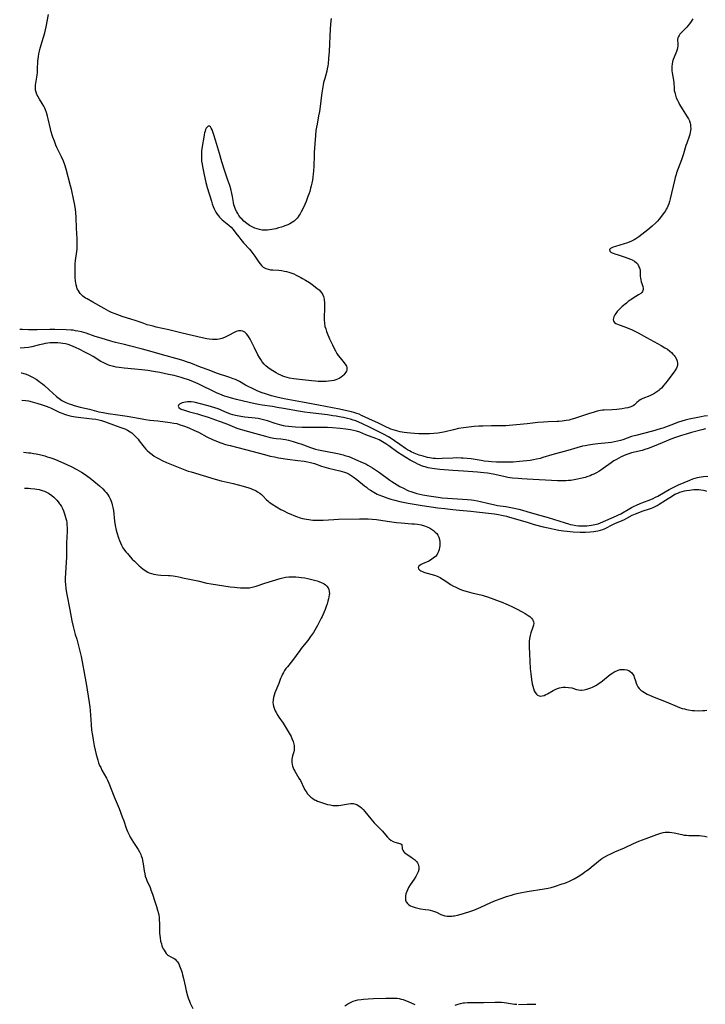
# Model space of a CAD drawing. Units: inches. Extents: x 2082092 to 2087553, y 185644 to 191080.
# Drawn here: x 2082235 to 2082429, y 185830 to 186109 of the extents above; entities that cross this region are included whole.
import ezdxf

# ---------------------------------------------------------------- set-up
doc = ezdxf.new("R2010")
doc.units = ezdxf.units.IN
doc.header["$MEASUREMENT"] = 0
doc.layers.add('c_22_T14S_R19E', color=129, linetype='Continuous')

msp = doc.modelspace()

# ---------------------------------------------------------------- linework, layer by layer
at = {"layer": 'c_22_T14S_R19E'}
for points, elevation in [([(2082323, 186109.47), (2082322.92, 186108.82), (2082322.8, 186107.8), (2082322.7, 186106.56), (2082322.38, 186100.19), (2082322.24, 186098.21), (2082322.1, 186096.72), (2082322.03, 186096.15), (2082321.88, 186095.3), (2082321.72, 186094.59), (2082321.15, 186092.5), (2082320.86, 186091.39), (2082320.72, 186090.77), (2082320.49, 186089.64), (2082320.3, 186088.47), (2082320.21, 186087.83), (2082319.84, 186084.64), (2082319.65, 186083.21), (2082319.44, 186081.97), (2082318.99, 186079.63), (2082318.83, 186078.7), (2082318.69, 186077.76), (2082318.55, 186076.43), (2082318.38, 186074.02), (2082318.19, 186071.59), (2082318.14, 186070.64), (2082318.05, 186067.8), (2082317.96, 186066.27), (2082317.9, 186065.51), (2082317.79, 186064.59), (2082317.66, 186063.76), (2082317.51, 186062.93), (2082317.33, 186062.12), (2082317.16, 186061.43), (2082316.91, 186060.52), (2082316.68, 186059.81), (2082316.43, 186059.1), (2082315.87, 186057.71), (2082315.13, 186056.01), (2082314.54, 186054.79), (2082314.22, 186054.21), (2082313.96, 186053.79), (2082313.68, 186053.39), (2082313.33, 186052.96), (2082312.94, 186052.55), (2082312.52, 186052.17), (2082312.06, 186051.83), (2082311.27, 186051.36), (2082310.74, 186051.11), (2082310.18, 186050.88), (2082309.39, 186050.6), (2082308.91, 186050.45), (2082308.11, 186050.22), (2082307.31, 186050.01), (2082306.21, 186049.79), (2082305.57, 186049.7), (2082304.93, 186049.63), (2082304.3, 186049.59), (2082303.46, 186049.63), (2082302.67, 186049.75), (2082302.02, 186049.92), (2082301.38, 186050.14), (2082300.59, 186050.51), (2082299.84, 186050.95), (2082299.14, 186051.46), (2082298.31, 186052.15), (2082297.68, 186052.77), (2082297.46, 186053.02), (2082297.24, 186053.27), (2082296.88, 186053.75), (2082296.54, 186054.26), (2082296.27, 186054.73), (2082295.9, 186055.47), (2082295.61, 186056.25), (2082295.46, 186056.78), (2082295.33, 186057.45), (2082295.06, 186059.08), (2082294.88, 186059.98), (2082294.55, 186061.26), (2082294.28, 186062.19), (2082293.78, 186063.72), (2082292.81, 186066.6), (2082292.06, 186068.94), (2082291.36, 186071.28), (2082290.27, 186075.06), (2082289.81, 186076.59), (2082289.61, 186077.16), (2082289.29, 186077.96), (2082289.05, 186078.43), (2082288.81, 186078.8), (2082288.58, 186079.02), (2082288.22, 186079.07), (2082287.85, 186078.78), (2082287.65, 186078.45), (2082287.45, 186078.04), (2082287.29, 186077.61), (2082287.15, 186077.15), (2082287.02, 186076.56), (2082286.91, 186075.94), (2082286.49, 186073.26), (2082286.32, 186072.01), (2082286.26, 186071.32), (2082286.25, 186070.94), (2082286.27, 186070.03), (2082286.34, 186069.12), (2082286.44, 186068.3), (2082286.55, 186067.62), (2082286.73, 186066.66), (2082287.03, 186065.21), (2082287.51, 186063.12), (2082287.89, 186061.7), (2082289.1, 186057.75), (2082289.33, 186057.05), (2082289.6, 186056.31), (2082289.9, 186055.62), (2082290.38, 186054.7), (2082290.72, 186054.15), (2082291.1, 186053.63), (2082291.43, 186053.24), (2082291.78, 186052.88), (2082292.17, 186052.52), (2082292.58, 186052.17), (2082294.03, 186050.99), (2082294.66, 186050.41), (2082295.24, 186049.78), (2082296.05, 186048.75), (2082296.84, 186047.68), (2082297.38, 186046.98), (2082298.22, 186046), (2082299.84, 186044.21), (2082300.26, 186043.71), (2082300.83, 186042.98), (2082301.36, 186042.25), (2082302.56, 186040.5), (2082302.91, 186040.03), (2082303.27, 186039.6), (2082303.77, 186039.14), (2082304.13, 186038.89), (2082304.53, 186038.7), (2082305.15, 186038.51), (2082305.83, 186038.4), (2082306.51, 186038.33), (2082308.13, 186038.23), (2082308.89, 186038.15), (2082309.77, 186038.02), (2082310.39, 186037.87), (2082311.01, 186037.7), (2082311.88, 186037.39), (2082312.38, 186037.19), (2082313.11, 186036.86), (2082314.38, 186036.22), (2082314.91, 186035.93), (2082315.74, 186035.45), (2082316.86, 186034.73), (2082317.96, 186033.95), (2082319.07, 186033.1), (2082319.55, 186032.68), (2082319.98, 186032.24), (2082320.35, 186031.78), (2082320.56, 186031.42), (2082320.82, 186030.78), (2082320.98, 186030.09), (2082321.05, 186029.65), (2082321.09, 186029.2), (2082321.14, 186028.16), (2082321.13, 186027.34), (2082321.04, 186025.02), (2082321.03, 186024.16), (2082321.09, 186023.27), (2082321.24, 186022.35), (2082321.43, 186021.63), (2082321.68, 186020.92), (2082321.87, 186020.41), (2082322.54, 186018.82), (2082323.33, 186017.1), (2082323.74, 186016.26), (2082324.17, 186015.45), (2082324.63, 186014.67), (2082325, 186014.11), (2082325.52, 186013.41), (2082326.65, 186012), (2082327.11, 186011.36), (2082327.28, 186011.04), (2082327.4, 186010.71), (2082327.44, 186010.36), (2082327.4, 186010.02), (2082327.28, 186009.68), (2082327.11, 186009.35), (2082326.87, 186009), (2082326.59, 186008.65), (2082326.3, 186008.35), (2082325.8, 186007.95), (2082325.23, 186007.6), (2082324.8, 186007.4), (2082324.34, 186007.23), (2082323.72, 186007.06), (2082323.07, 186006.93), (2082322.26, 186006.82), (2082321.56, 186006.76), (2082320.86, 186006.74), (2082320.17, 186006.74), (2082319.26, 186006.77), (2082318.55, 186006.81), (2082317.41, 186006.9), (2082313.22, 186007.36), (2082312.45, 186007.48), (2082311.19, 186007.72), (2082310.54, 186007.87), (2082309.9, 186008.06), (2082309.31, 186008.26), (2082308.73, 186008.5), (2082308.06, 186008.82), (2082307.42, 186009.17), (2082306.92, 186009.45), (2082306.04, 186010.02), (2082305.08, 186010.72), (2082304.54, 186011.16), (2082304.05, 186011.65), (2082303.48, 186012.34), (2082303.07, 186012.94), (2082302.69, 186013.58), (2082302.28, 186014.3), (2082301.25, 186016.28), (2082300.07, 186018.72), (2082299.64, 186019.46), (2082299.43, 186019.76), (2082298.99, 186020.28), (2082298.51, 186020.69), (2082297.96, 186020.99), (2082297.38, 186021.12), (2082296.78, 186021.06), (2082296.15, 186020.86), (2082295.5, 186020.57), (2082293.95, 186019.78), (2082292.78, 186019.23), (2082292.04, 186018.94), (2082291.27, 186018.73), (2082290.75, 186018.64), (2082290.09, 186018.6), (2082289.42, 186018.62), (2082288.48, 186018.71), (2082287.84, 186018.81), (2082286.48, 186019.1), (2082280.8, 186020.41), (2082277.02, 186021.38), (2082273.48, 186022.13), (2082272.58, 186022.36), (2082270.93, 186022.83), (2082269.47, 186023.31), (2082267.23, 186024.12), (2082266.55, 186024.33), (2082263.88, 186025.12), (2082262.59, 186025.57), (2082261.83, 186025.88), (2082260.83, 186026.32), (2082260.05, 186026.7), (2082258.76, 186027.39), (2082255.57, 186029.21), (2082253.94, 186030.12), (2082253.5, 186030.38), (2082253.1, 186030.65), (2082252.73, 186030.93), (2082252.33, 186031.28), (2082251.98, 186031.65), (2082251.64, 186032.1), (2082251.35, 186032.57), (2082251.14, 186033.02), (2082250.98, 186033.49), (2082250.81, 186034.13), (2082250.72, 186034.64), (2082250.65, 186035.17), (2082250.56, 186036.29), (2082250.53, 186038.05), (2082250.55, 186039.18), (2082250.58, 186040.04), (2082250.66, 186041), (2082251.02, 186043.52), (2082251.1, 186044.2), (2082251.15, 186045.05), (2082251.15, 186046.19), (2082251.11, 186047.16), (2082250.92, 186050.17), (2082250.8, 186053.16), (2082250.71, 186054.57), (2082250.62, 186055.42), (2082250.52, 186056.12), (2082250.34, 186057.18), (2082250.19, 186057.94), (2082249.5, 186061.2), (2082249.27, 186062.16), (2082247.99, 186066.84), (2082247.62, 186068.06), (2082247.22, 186069.13), (2082246.69, 186070.34), (2082245.39, 186073.02), (2082245.11, 186073.64), (2082244.65, 186074.77), (2082244.24, 186075.89), (2082244.02, 186076.5), (2082243.73, 186077.44), (2082243.53, 186078.29), (2082242.94, 186081.13), (2082242.76, 186081.9), (2082242.44, 186082.94), (2082242.17, 186083.64), (2082241.93, 186084.15), (2082241.67, 186084.65), (2082241.22, 186085.42), (2082240.43, 186086.68), (2082240.05, 186087.33), (2082239.73, 186087.98), (2082239.49, 186088.61), (2082239.34, 186089.26), (2082239.31, 186089.92), (2082239.35, 186090.59), (2082239.42, 186091.21), (2082239.75, 186093.45), (2082239.84, 186094.27), (2082239.9, 186095.19), (2082240, 186097.44), (2082240.06, 186098.12), (2082240.14, 186098.71), (2082240.27, 186099.49), (2082240.44, 186100.26), (2082240.66, 186101.1), (2082241.6, 186104.23), (2082241.93, 186105.45), (2082242.32, 186107.18), (2082243.04, 186110.63)], 1046), ([(2082425.34, 186109.39), (2082424.83, 186108.63), (2082424.39, 186108.02), (2082423.94, 186107.44), (2082423.59, 186107.03), (2082423.15, 186106.55), (2082422.01, 186105.41), (2082421.69, 186105.05), (2082421.42, 186104.7), (2082421.25, 186104.42), (2082421.09, 186104.03), (2082421.01, 186103.52), (2082421.08, 186102.26), (2082421.07, 186101.73), (2082421.01, 186101.2), (2082420.89, 186100.69), (2082420.72, 186100.19), (2082420.01, 186098.57), (2082419.75, 186097.87), (2082419.59, 186097.27), (2082419.47, 186096.65), (2082419.39, 186095.9), (2082419.38, 186095.25), (2082419.41, 186094.67), (2082419.48, 186094.09), (2082419.82, 186092.07), (2082419.91, 186091.22), (2082420.01, 186089.84), (2082420.09, 186089.17), (2082420.22, 186088.53), (2082420.41, 186087.81), (2082420.65, 186087.09), (2082420.95, 186086.39), (2082421.25, 186085.8), (2082421.57, 186085.21), (2082422.31, 186083.98), (2082423.76, 186081.71), (2082424.09, 186081.13), (2082424.36, 186080.53), (2082424.57, 186079.91), (2082424.66, 186079.46), (2082424.71, 186079.01), (2082424.72, 186078.27), (2082424.68, 186077.77), (2082424.61, 186077.27), (2082424.48, 186076.7), (2082424.31, 186076.13), (2082423.63, 186074.26), (2082423.38, 186073.52), (2082422.68, 186071.19), (2082422.13, 186069.5), (2082421.68, 186068.26), (2082420.75, 186065.83), (2082420.57, 186065.31), (2082420.33, 186064.53), (2082420.1, 186063.63), (2082418.92, 186058.44), (2082418.74, 186057.74), (2082418.53, 186057.06), (2082418.28, 186056.41), (2082418.06, 186055.95), (2082417.82, 186055.5), (2082417.56, 186055.08), (2082417.29, 186054.66), (2082416.69, 186053.82), (2082416.2, 186053.2), (2082415.77, 186052.68), (2082415.31, 186052.18), (2082414.83, 186051.69), (2082413.78, 186050.7), (2082412.61, 186049.7), (2082410.94, 186048.35), (2082410.06, 186047.7), (2082409.19, 186047.12), (2082408.73, 186046.85), (2082408, 186046.48), (2082407.34, 186046.2), (2082406.58, 186045.92), (2082405.9, 186045.7), (2082403.42, 186044.97), (2082402.77, 186044.74), (2082402.4, 186044.58), (2082402.03, 186044.39), (2082401.73, 186044.07), (2082401.8, 186043.65), (2082402.17, 186043.35), (2082402.47, 186043.19), (2082402.82, 186043.03), (2082403.3, 186042.85), (2082404.19, 186042.56), (2082406.17, 186041.97), (2082406.96, 186041.7), (2082407.72, 186041.4), (2082408.19, 186041.18), (2082408.83, 186040.82), (2082409.38, 186040.38), (2082409.74, 186039.97), (2082410.08, 186039.34), (2082410.3, 186038.65), (2082410.38, 186038.2), (2082410.44, 186037.49), (2082410.47, 186036.58), (2082410.51, 186036.02), (2082410.59, 186035.48), (2082410.7, 186034.95), (2082410.85, 186034.46), (2082411.15, 186033.59), (2082411.27, 186033.08), (2082411.27, 186032.78), (2082411.22, 186032.49), (2082411.08, 186032.2), (2082410.87, 186031.93), (2082410.58, 186031.66), (2082409.99, 186031.24), (2082408.49, 186030.35), (2082408.02, 186030.05), (2082407.56, 186029.73), (2082407.04, 186029.35), (2082406.54, 186028.95), (2082405.37, 186027.96), (2082404.47, 186027.13), (2082403.95, 186026.58), (2082403.51, 186026.02), (2082403.25, 186025.61), (2082402.98, 186025.09), (2082402.84, 186024.68), (2082402.78, 186024.29), (2082402.84, 186023.86), (2082403.18, 186023.42), (2082403.51, 186023.18), (2082403.97, 186022.96), (2082404.49, 186022.76), (2082405.81, 186022.3), (2082407.06, 186021.82), (2082408.15, 186021.35), (2082409.14, 186020.89), (2082409.89, 186020.5), (2082412.26, 186019.16), (2082416.37, 186016.94), (2082417.45, 186016.31), (2082418.13, 186015.86), (2082418.8, 186015.37), (2082419.27, 186014.95), (2082419.7, 186014.52), (2082420.09, 186014.07), (2082420.33, 186013.73), (2082420.68, 186013.1), (2082420.92, 186012.46), (2082421.01, 186011.94), (2082420.99, 186011.42), (2082420.87, 186010.95), (2082420.68, 186010.49), (2082420.27, 186009.8), (2082419.97, 186009.38), (2082418.05, 186006.81), (2082417.15, 186005.66), (2082416.48, 186004.9), (2082416.01, 186004.44), (2082415.68, 186004.16), (2082415.42, 186003.96), (2082414.87, 186003.6), (2082414.31, 186003.27), (2082413.77, 186003.01), (2082413.14, 186002.72), (2082411.19, 186001.91), (2082410.65, 186001.66), (2082410.18, 186001.38), (2082409.92, 186001.19), (2082409.49, 186000.8), (2082409.09, 186000.39), (2082408.8, 186000.13), (2082408.47, 185999.89), (2082407.74, 185999.54), (2082406.92, 185999.3), (2082406.16, 185999.16), (2082405.36, 185999.04), (2082403.84, 185998.85), (2082402.51, 185998.74), (2082400.28, 185998.66), (2082399.76, 185998.61), (2082399.18, 185998.51), (2082398.3, 185998.31), (2082397.42, 185998.07), (2082395.79, 185997.59), (2082394.06, 185997.04), (2082391.86, 185996.29), (2082390.85, 185995.98), (2082390.32, 185995.84), (2082389.5, 185995.66), (2082388.38, 185995.49), (2082387.42, 185995.4), (2082386.92, 185995.37), (2082384.41, 185995.33), (2082383.09, 185995.25), (2082381.43, 185995.09), (2082378.41, 185994.75), (2082375.45, 185994.5), (2082373.33, 185994.28), (2082372.38, 185994.2), (2082371.02, 185994.16), (2082368.33, 185994.17), (2082365.88, 185994.12), (2082364.81, 185994.07), (2082363.41, 185993.98), (2082361.92, 185993.85), (2082360.45, 185993.67), (2082359.05, 185993.41), (2082357.57, 185993.07), (2082355.25, 185992.49), (2082354.33, 185992.31), (2082353.14, 185992.13), (2082352, 185992.02), (2082350.77, 185991.96), (2082349.57, 185991.94), (2082347.83, 185991.96), (2082346.59, 185992), (2082345.45, 185992.07), (2082344.48, 185992.17), (2082343.6, 185992.29), (2082342.55, 185992.49), (2082341.23, 185992.84), (2082340.53, 185993.04), (2082339.84, 185993.28), (2082339.47, 185993.43), (2082338.41, 185993.91), (2082336.34, 185994.91), (2082333.6, 185996.14), (2082331.56, 185997.16), (2082330.91, 185997.45), (2082330.24, 185997.7), (2082329.37, 185997.98), (2082328.76, 185998.15), (2082327.39, 185998.48), (2082325.33, 185998.92), (2082319.4, 186000.08), (2082314.84, 186000.88), (2082309.65, 186001.87), (2082307.62, 186002.29), (2082306.09, 186002.68), (2082305.25, 186002.94), (2082304.41, 186003.21), (2082303.46, 186003.55), (2082302.27, 186004.03), (2082301.28, 186004.46), (2082300.52, 186004.81), (2082299.71, 186005.21), (2082298.76, 186005.73), (2082297.09, 186006.72), (2082296.5, 186007.02), (2082295.9, 186007.28), (2082295.3, 186007.52), (2082294.34, 186007.87), (2082290.58, 186009.14), (2082288.44, 186009.91), (2082285.97, 186010.82), (2082283.25, 186011.89), (2082282.33, 186012.23), (2082280.98, 186012.66), (2082280.06, 186012.93), (2082275.21, 186014.25), (2082270.97, 186015.48), (2082269.22, 186015.97), (2082265.9, 186016.84), (2082264.52, 186017.19), (2082261.93, 186017.81), (2082260.61, 186018.16), (2082257.89, 186018.98), (2082256.24, 186019.51), (2082253.63, 186020.38), (2082252.34, 186020.76), (2082251.33, 186021), (2082250.64, 186021.13), (2082250.01, 186021.23), (2082249.38, 186021.3), (2082248.04, 186021.4), (2082244.79, 186021.49), (2082243.4, 186021.5), (2082239.76, 186021.41), (2082238.57, 186021.39), (2082237.38, 186021.4), (2082235.66, 186021.45), (2082234.85, 186021.5)], 1044), ([(2082235.46, 186001.48), (2082236.58, 186001.35), (2082237.33, 186001.23), (2082238.37, 186001.01), (2082239.69, 186000.64), (2082241.2, 186000.16), (2082242.33, 185999.76), (2082243.11, 185999.44), (2082243.55, 185999.24), (2082245.41, 185998.31), (2082245.98, 185998.06), (2082247.02, 185997.65), (2082247.48, 185997.49), (2082248.13, 185997.29), (2082248.78, 185997.12), (2082249.49, 185996.96), (2082250.63, 185996.75), (2082252.16, 185996.55), (2082255.38, 185996.21), (2082256.38, 185996.06), (2082257.21, 185995.9), (2082258.03, 185995.71), (2082258.87, 185995.44), (2082262.18, 185994.22), (2082263.75, 185993.66), (2082264.62, 185993.31), (2082265.4, 185992.94), (2082266.13, 185992.51), (2082266.59, 185992.19), (2082267.08, 185991.78), (2082267.56, 185991.31), (2082268.02, 185990.81), (2082268.36, 185990.41), (2082268.69, 185989.99), (2082269.71, 185988.6), (2082270.09, 185988.11), (2082270.5, 185987.63), (2082270.89, 185987.22), (2082271.57, 185986.62), (2082272.31, 185986.05), (2082272.9, 185985.64), (2082273.52, 185985.26), (2082274.1, 185984.91), (2082275.2, 185984.34), (2082276.39, 185983.79), (2082278.24, 185983.02), (2082281.1, 185981.91), (2082282.55, 185981.39), (2082283.36, 185981.13), (2082290.18, 185979.11), (2082291.85, 185978.66), (2082295.25, 185977.82), (2082298.05, 185977.07), (2082299.65, 185976.61), (2082300.25, 185976.41), (2082300.81, 185976.2), (2082301.34, 185975.97), (2082301.76, 185975.76), (2082302.17, 185975.53), (2082302.8, 185975.11), (2082303.28, 185974.71), (2082303.68, 185974.33), (2082304.71, 185973.26), (2082305.07, 185972.92), (2082305.46, 185972.6), (2082305.87, 185972.28), (2082306.31, 185971.98), (2082307.52, 185971.22), (2082308.78, 185970.51), (2082309.43, 185970.18), (2082310.86, 185969.49), (2082311.59, 185969.16), (2082312.43, 185968.8), (2082313.16, 185968.53), (2082314.26, 185968.16), (2082314.85, 185967.99), (2082315.45, 185967.84), (2082316.04, 185967.73), (2082316.63, 185967.63), (2082317.21, 185967.56), (2082317.8, 185967.51), (2082318.4, 185967.48), (2082319, 185967.47), (2082319.61, 185967.47), (2082320.75, 185967.52), (2082323.7, 185967.68), (2082325.07, 185967.73), (2082331.05, 185967.85), (2082332.81, 185967.87), (2082333.42, 185967.85), (2082334.62, 185967.79), (2082335.8, 185967.67), (2082336.4, 185967.6), (2082339.52, 185967.08), (2082340.77, 185966.9), (2082341.48, 185966.82), (2082342.83, 185966.69), (2082345.79, 185966.47), (2082346.6, 185966.4), (2082347.4, 185966.31), (2082348.48, 185966.12), (2082349.35, 185965.88), (2082349.91, 185965.68), (2082350.35, 185965.48), (2082350.78, 185965.27), (2082351.41, 185964.9), (2082351.94, 185964.53), (2082352.43, 185964.13), (2082352.85, 185963.7), (2082353.2, 185963.22), (2082353.47, 185962.71), (2082353.68, 185962.04), (2082353.77, 185961.34), (2082353.77, 185960.62), (2082353.74, 185960.22), (2082353.66, 185959.71), (2082353.54, 185959.15), (2082353.36, 185958.6), (2082353.12, 185958.09), (2082352.94, 185957.8), (2082352.47, 185957.22), (2082351.89, 185956.71), (2082351.5, 185956.43), (2082351.09, 185956.17), (2082350.59, 185955.91), (2082348.83, 185955.12), (2082348.5, 185954.95), (2082348.21, 185954.77), (2082347.8, 185954.42), (2082347.62, 185954.04), (2082347.73, 185953.67), (2082348.08, 185953.32), (2082348.4, 185953.11), (2082348.79, 185952.92), (2082349.25, 185952.74), (2082349.75, 185952.58), (2082351.6, 185952.06), (2082352.5, 185951.77), (2082352.95, 185951.6), (2082353.79, 185951.23), (2082354.25, 185950.97), (2082354.65, 185950.73), (2082355.98, 185949.82), (2082356.77, 185949.29), (2082357.59, 185948.8), (2082358.04, 185948.57), (2082358.63, 185948.29), (2082359.23, 185948.04), (2082359.84, 185947.8), (2082360.44, 185947.59), (2082361.47, 185947.27), (2082362.8, 185946.91), (2082365.68, 185946.22), (2082366.31, 185946.05), (2082367.23, 185945.76), (2082371.53, 185944.17), (2082372.43, 185943.82), (2082373.07, 185943.55), (2082374.34, 185942.96), (2082375.61, 185942.32), (2082376.89, 185941.64), (2082377.92, 185941.06), (2082378.76, 185940.52), (2082379.17, 185940.21), (2082379.64, 185939.78), (2082380, 185939.32), (2082380.17, 185938.98), (2082380.26, 185938.68), (2082380.29, 185938.33), (2082380.24, 185937.78), (2082380.09, 185937.21), (2082379.46, 185935.57), (2082379.26, 185934.82), (2082379.12, 185934.02), (2082379.04, 185933.1), (2082379.03, 185932.31), (2082379.05, 185931.58), (2082379.13, 185929.62), (2082379.19, 185927.61), (2082379.33, 185925.5), (2082379.48, 185924), (2082379.68, 185922.42), (2082379.9, 185921.1), (2082380.03, 185920.51), (2082380.23, 185919.82), (2082380.47, 185919.17), (2082380.71, 185918.71), (2082381.08, 185918.23), (2082381.42, 185917.94), (2082381.8, 185917.76), (2082382.25, 185917.69), (2082382.74, 185917.73), (2082383.24, 185917.87), (2082383.76, 185918.09), (2082384.16, 185918.3), (2082385.85, 185919.29), (2082386.41, 185919.57), (2082386.99, 185919.81), (2082387.62, 185920.01), (2082388.51, 185920.17), (2082389.3, 185920.21), (2082390.18, 185920.15), (2082391.08, 185919.97), (2082392.42, 185919.58), (2082392.99, 185919.43), (2082393.5, 185919.36), (2082393.79, 185919.35), (2082394.57, 185919.44), (2082395.38, 185919.64), (2082395.9, 185919.81), (2082396.43, 185920), (2082396.96, 185920.22), (2082397.49, 185920.48), (2082398.04, 185920.79), (2082398.58, 185921.13), (2082399.27, 185921.62), (2082399.78, 185922.02), (2082401.37, 185923.34), (2082401.97, 185923.81), (2082402.69, 185924.3), (2082403.25, 185924.61), (2082403.82, 185924.87), (2082404.16, 185924.99), (2082404.78, 185925.16), (2082405.39, 185925.23), (2082405.98, 185925.21), (2082406.62, 185925.09), (2082407.19, 185924.89), (2082407.64, 185924.64), (2082408.09, 185924.27), (2082408.48, 185923.74), (2082408.64, 185923.42), (2082408.77, 185923.07), (2082409.06, 185922.01), (2082409.26, 185921.36), (2082409.49, 185920.82), (2082409.79, 185920.3), (2082410.15, 185919.83), (2082410.64, 185919.38), (2082411.2, 185918.97), (2082411.68, 185918.67), (2082412.42, 185918.26), (2082413.09, 185917.93), (2082414.38, 185917.36), (2082417.76, 185916.04), (2082420.85, 185914.75), (2082421.59, 185914.47), (2082422.33, 185914.21), (2082422.93, 185914.03), (2082423.54, 185913.87), (2082424.13, 185913.75), (2082425.14, 185913.63), (2082425.77, 185913.58), (2082427.03, 185913.54), (2082428.14, 185913.56), (2082428.73, 185913.6), (2082429.32, 185913.66)], 1044), ([(2082235.92, 185986.7), (2082236.64, 185986.65), (2082237.38, 185986.58), (2082238.04, 185986.5), (2082238.78, 185986.38), (2082239.51, 185986.25), (2082240.41, 185986.05), (2082241.92, 185985.66), (2082242.64, 185985.45), (2082243.35, 185985.22), (2082244.18, 185984.92), (2082244.94, 185984.62), (2082246.48, 185983.99), (2082248.42, 185983.14), (2082249.39, 185982.68), (2082251.04, 185981.81), (2082252.31, 185981.07), (2082253.36, 185980.4), (2082254.13, 185979.87), (2082254.76, 185979.41), (2082255.83, 185978.57), (2082257.4, 185977.22), (2082258.33, 185976.38), (2082258.95, 185975.74), (2082259.34, 185975.3), (2082259.69, 185974.83), (2082260.17, 185974.05), (2082260.46, 185973.48), (2082260.72, 185972.88), (2082260.93, 185972.27), (2082261.05, 185971.84), (2082261.23, 185971.05), (2082261.35, 185970.23), (2082261.72, 185967.18), (2082261.91, 185965.94), (2082262.19, 185964.65), (2082262.35, 185964.02), (2082262.81, 185962.46), (2082263.07, 185961.71), (2082263.33, 185961.05), (2082263.64, 185960.41), (2082264.07, 185959.67), (2082264.51, 185959.03), (2082264.91, 185958.51), (2082265.33, 185958), (2082266.13, 185957.08), (2082266.71, 185956.46), (2082267.3, 185955.88), (2082268.66, 185954.59), (2082269.11, 185954.18), (2082269.78, 185953.62), (2082270.22, 185953.3), (2082270.68, 185953.02), (2082271.08, 185952.8), (2082271.5, 185952.61), (2082272.17, 185952.36), (2082272.85, 185952.17), (2082273.4, 185952.07), (2082273.97, 185951.99), (2082274.79, 185951.92), (2082276.95, 185951.84), (2082277.46, 185951.8), (2082278.31, 185951.7), (2082278.8, 185951.63), (2082279.86, 185951.42), (2082281.39, 185951.06), (2082282.43, 185950.84), (2082284.29, 185950.51), (2082285.29, 185950.31), (2082287.78, 185949.68), (2082289.01, 185949.43), (2082294.42, 185948.62), (2082295.59, 185948.48), (2082296.41, 185948.4), (2082297.36, 185948.33), (2082298.1, 185948.3), (2082298.98, 185948.3), (2082299.86, 185948.37), (2082300.26, 185948.42), (2082300.62, 185948.49), (2082301.04, 185948.59), (2082301.8, 185948.82), (2082304.19, 185949.62), (2082306.39, 185950.27), (2082308.53, 185950.94), (2082309.27, 185951.14), (2082310.08, 185951.3), (2082311.03, 185951.42), (2082311.99, 185951.47), (2082313, 185951.45), (2082313.79, 185951.39), (2082314.58, 185951.29), (2082315.52, 185951.14), (2082316.4, 185950.97), (2082317.86, 185950.62), (2082319.05, 185950.28), (2082319.52, 185950.12), (2082320.17, 185949.87), (2082320.61, 185949.67), (2082321.02, 185949.43), (2082321.42, 185949.14), (2082321.77, 185948.8), (2082322.12, 185948.34), (2082322.35, 185947.83), (2082322.46, 185947.27), (2082322.47, 185946.66), (2082322.44, 185946.32), (2082322.36, 185945.76), (2082322.24, 185945.18), (2082322.08, 185944.55), (2082321.85, 185943.81), (2082321.58, 185943.07), (2082321.26, 185942.22), (2082320.71, 185940.87), (2082320.43, 185940.23), (2082320.2, 185939.74), (2082319.72, 185938.77), (2082319.12, 185937.66), (2082318.76, 185937.03), (2082318.35, 185936.35), (2082317.94, 185935.72), (2082317.17, 185934.58), (2082316.34, 185933.41), (2082315.82, 185932.76), (2082314.49, 185931.13), (2082314.1, 185930.62), (2082312.05, 185927.79), (2082310.6, 185925.98), (2082310.19, 185925.45), (2082309.81, 185924.9), (2082309.46, 185924.31), (2082309.24, 185923.9), (2082309, 185923.38), (2082308.69, 185922.62), (2082308.17, 185921.28), (2082307.05, 185918.61), (2082306.81, 185917.95), (2082306.64, 185917.27), (2082306.53, 185916.58), (2082306.5, 185915.9), (2082306.54, 185915.33), (2082306.65, 185914.81), (2082306.92, 185914.02), (2082307.15, 185913.54), (2082307.4, 185913.07), (2082307.89, 185912.22), (2082308.19, 185911.75), (2082309.4, 185910), (2082310.01, 185909.04), (2082311.62, 185906.2), (2082311.9, 185905.65), (2082312.23, 185904.86), (2082312.46, 185904.07), (2082312.53, 185903.66), (2082312.56, 185903.24), (2082312.54, 185902.82), (2082312.49, 185902.4), (2082312.38, 185901.9), (2082312.03, 185900.73), (2082311.93, 185900.3), (2082311.86, 185899.86), (2082311.83, 185899.32), (2082311.86, 185898.76), (2082311.92, 185898.37), (2082312.04, 185897.87), (2082312.2, 185897.38), (2082312.43, 185896.85), (2082312.67, 185896.39), (2082313.85, 185894.48), (2082314.27, 185893.75), (2082315.31, 185891.56), (2082315.47, 185891.27), (2082315.87, 185890.62), (2082316.3, 185890.04), (2082316.78, 185889.51), (2082317.26, 185889.06), (2082317.79, 185888.66), (2082318.3, 185888.34), (2082318.6, 185888.18), (2082319.12, 185887.94), (2082319.97, 185887.63), (2082320.82, 185887.37), (2082321.94, 185887.03), (2082322.67, 185886.85), (2082323.42, 185886.73), (2082323.9, 185886.69), (2082324.39, 185886.68), (2082325.07, 185886.73), (2082325.75, 185886.83), (2082327.36, 185887.11), (2082327.91, 185887.19), (2082328.59, 185887.25), (2082329.24, 185887.23), (2082329.87, 185887.11), (2082330.22, 185886.98), (2082330.66, 185886.74), (2082331.12, 185886.41), (2082331.56, 185886.02)], 1046), ([(2082236.23, 185976.52), (2082237.37, 185976.51), (2082238, 185976.48), (2082239.13, 185976.37), (2082239.74, 185976.27), (2082240.33, 185976.14), (2082241.22, 185975.89), (2082241.84, 185975.66), (2082242.43, 185975.39), (2082243, 185975.08), (2082243.25, 185974.93), (2082243.94, 185974.43), (2082244.5, 185973.96), (2082244.84, 185973.64), (2082245.31, 185973.15), (2082245.73, 185972.66), (2082246.12, 185972.15), (2082246.29, 185971.89), (2082246.63, 185971.32), (2082246.94, 185970.74), (2082247.21, 185970.13), (2082247.55, 185969.23), (2082247.76, 185968.58), (2082247.93, 185967.93), (2082248.05, 185967.37), (2082248.14, 185966.8), (2082248.2, 185966.23), (2082248.25, 185965.27), (2082248.24, 185964.39), (2082248.08, 185960.95), (2082248.06, 185959.49), (2082248.05, 185957.2), (2082248.01, 185955.38), (2082247.94, 185954.22), (2082247.79, 185952.43), (2082247.72, 185951.15), (2082247.73, 185950.11), (2082247.79, 185949.25), (2082247.91, 185948.18), (2082248.01, 185947.5), (2082248.2, 185946.42), (2082249.07, 185942.13), (2082249.63, 185939), (2082249.94, 185937.42), (2082250.23, 185936.28), (2082250.57, 185935.15), (2082251, 185933.79), (2082251.23, 185933.05), (2082251.42, 185932.32), (2082251.61, 185931.55), (2082252.2, 185928.85), (2082252.73, 185926.29), (2082253.01, 185924.83), (2082253.28, 185923.26), (2082253.61, 185921.2), (2082254.25, 185917.65), (2082254.52, 185915.86), (2082254.68, 185914.56), (2082254.76, 185913.6), (2082255.04, 185909.68), (2082255.21, 185907.99), (2082255.42, 185906.52), (2082255.62, 185905.26), (2082255.92, 185903.64), (2082256.18, 185902.39), (2082256.47, 185901.18), (2082256.73, 185900.22), (2082256.94, 185899.52), (2082257.18, 185898.82), (2082257.47, 185898.07), (2082257.76, 185897.42), (2082258.1, 185896.75), (2082259.41, 185894.44), (2082259.69, 185893.9), (2082260.09, 185893), (2082261.55, 185889.16), (2082262.95, 185885.81), (2082263.87, 185883.52), (2082264.31, 185882.34), (2082264.98, 185880.31), (2082265.33, 185879.35), (2082265.6, 185878.76), (2082265.89, 185878.18), (2082266.15, 185877.71), (2082266.58, 185876.98), (2082267.04, 185876.26), (2082268.34, 185874.27), (2082268.75, 185873.56), (2082269.11, 185872.84), (2082269.25, 185872.48), (2082269.47, 185871.83), (2082269.63, 185871.16), (2082269.81, 185870.16), (2082270.06, 185868.16), (2082270.22, 185867.31), (2082270.39, 185866.69), (2082270.6, 185866.06), (2082270.85, 185865.43), (2082271.72, 185863.46), (2082271.97, 185862.85), (2082272.43, 185861.62), (2082273.03, 185859.84), (2082273.55, 185858.15), (2082273.87, 185857.03), (2082274.08, 185856.17), (2082274.19, 185855.61), (2082274.27, 185855.05), (2082274.33, 185854.42), (2082274.39, 185853.18), (2082274.45, 185850.56), (2082274.49, 185849.93), (2082274.56, 185849.21), (2082274.72, 185848.32), (2082274.93, 185847.51), (2082275.1, 185846.99), (2082275.29, 185846.51), (2082275.48, 185846.1), (2082275.69, 185845.71), (2082275.99, 185845.23), (2082276.3, 185844.81), (2082276.64, 185844.45), (2082276.95, 185844.21), (2082277.62, 185843.84), (2082278.21, 185843.56), (2082278.52, 185843.39), (2082278.82, 185843.18), (2082279.26, 185842.74), (2082279.49, 185842.43), (2082279.84, 185841.83), (2082280.07, 185841.33), (2082280.46, 185840.36), (2082280.63, 185839.9), (2082280.8, 185839.35), (2082280.95, 185838.79), (2082281.21, 185837.7), (2082281.63, 185835.64), (2082281.95, 185834.25), (2082282.35, 185832.83), (2082282.65, 185831.93), (2082282.88, 185831.33), (2082283.13, 185830.73), (2082283.81, 185829.27)], 1048), ([(2082331.56, 185886.02), (2082332.02, 185885.54), (2082332.47, 185885.02), (2082334.2, 185882.9), (2082335.14, 185881.82), (2082335.58, 185881.34), (2082337.48, 185879.4), (2082337.89, 185878.95), (2082338.92, 185877.74), (2082339.42, 185877.22), (2082339.87, 185876.84), (2082340.51, 185876.47), (2082341.04, 185876.29), (2082342.02, 185876.06), (2082342.39, 185875.96), (2082342.69, 185875.85), (2082342.95, 185875.63), (2082343.02, 185875.35), (2082343.05, 185874.81), (2082343.11, 185874.44), (2082343.26, 185874.05), (2082343.54, 185873.63), (2082343.74, 185873.42), (2082344.1, 185873.1), (2082344.53, 185872.8), (2082345.51, 185872.16), (2082346.04, 185871.79), (2082346.54, 185871.4), (2082347.09, 185870.89), (2082347.42, 185870.46), (2082347.61, 185870.1), (2082347.74, 185869.75), (2082347.81, 185869.32), (2082347.77, 185868.62), (2082347.59, 185867.9), (2082347.36, 185867.32), (2082346.97, 185866.6), (2082346.51, 185865.89), (2082345.38, 185864.25), (2082344.91, 185863.46), (2082344.68, 185863), (2082344.4, 185862.39), (2082344.16, 185861.72), (2082344.01, 185861.06), (2082343.99, 185860.44), (2082344.06, 185859.93), (2082344.23, 185859.46), (2082344.61, 185858.92), (2082345, 185858.58), (2082345.46, 185858.3), (2082345.95, 185858.07), (2082346.71, 185857.81), (2082347.52, 185857.61), (2082348.23, 185857.49), (2082349.7, 185857.28), (2082350.59, 185857.13), (2082350.98, 185857.05), (2082351.65, 185856.88), (2082352.24, 185856.69), (2082352.81, 185856.47), (2082354.03, 185855.88), (2082354.59, 185855.65), (2082355.17, 185855.48), (2082355.79, 185855.38), (2082356.43, 185855.34), (2082357.09, 185855.36), (2082357.58, 185855.42), (2082357.89, 185855.47), (2082358.71, 185855.65), (2082360.39, 185856.1), (2082361.03, 185856.29), (2082361.94, 185856.6), (2082363.31, 185857.11), (2082365.33, 185857.95), (2082368.2, 185859.23), (2082369.45, 185859.76), (2082371.11, 185860.38), (2082372.64, 185860.92), (2082373.97, 185861.36), (2082374.75, 185861.59), (2082375.49, 185861.78), (2082376.5, 185862), (2082378.42, 185862.33), (2082383.22, 185863.1), (2082384.36, 185863.31), (2082385.26, 185863.52), (2082386.16, 185863.77), (2082388.39, 185864.48), (2082389.09, 185864.72), (2082389.78, 185864.99), (2082390.28, 185865.2), (2082391.01, 185865.55), (2082391.72, 185865.94), (2082392.87, 185866.64), (2082394.19, 185867.49), (2082394.78, 185867.89), (2082395.37, 185868.3), (2082395.8, 185868.62), (2082396.6, 185869.28), (2082398.04, 185870.5), (2082398.59, 185870.93), (2082399.09, 185871.3), (2082399.62, 185871.65), (2082400.4, 185872.13), (2082401.26, 185872.6), (2082402.13, 185873.05), (2082403.27, 185873.58), (2082405.99, 185874.76), (2082408.57, 185875.98), (2082410.06, 185876.6), (2082412.11, 185877.4), (2082413.61, 185877.96), (2082415.1, 185878.48), (2082416.29, 185878.86), (2082416.98, 185879.03), (2082417.53, 185879.11), (2082418.11, 185879.14), (2082418.76, 185879.12), (2082419.41, 185879.05), (2082420.05, 185878.95), (2082422.23, 185878.47), (2082422.86, 185878.34), (2082423.49, 185878.26), (2082424.16, 185878.22), (2082426.51, 185878.22), (2082427.19, 185878.18), (2082427.91, 185878.11), (2082428.62, 185877.99), (2082429.34, 185877.83)], 1046), ([(2082326.89, 185829.99), (2082327.69, 185830.51), (2082328.06, 185830.73), (2082328.64, 185831.01), (2082329.23, 185831.26), (2082329.84, 185831.47), (2082330.53, 185831.65), (2082331.43, 185831.82), (2082332.1, 185831.89), (2082333.43, 185831.98), (2082334.93, 185832.05), (2082338.47, 185832.17), (2082339.93, 185832.2), (2082341.01, 185832.17), (2082341.64, 185832.12), (2082342.26, 185832.03), (2082342.81, 185831.9), (2082343.36, 185831.73), (2082344.06, 185831.48), (2082344.76, 185831.19), (2082346.69, 185830.38)], 1048), ([(2082358.11, 185830.21), (2082358.89, 185830.49), (2082359.59, 185830.68), (2082360.31, 185830.81), (2082360.73, 185830.86), (2082361.59, 185830.91), (2082366.07, 185830.96), (2082369.3, 185831.03), (2082370.46, 185831.03), (2082371.19, 185831), (2082371.9, 185830.93), (2082372.62, 185830.83), (2082374.3, 185830.52), (2082374.9, 185830.45), (2082375.49, 185830.41)], 1048), ([(2082376.01, 185830.4), (2082378.48, 185830.46), (2082379.93, 185830.45), (2082380.86, 185830.41)], 1048)]:
    msp.add_lwpolyline(points, dxfattribs=dict(at, elevation=elevation))
for points in [[(2082429.45, 185997, 1042), (2082428.53, 185996.88, 1042), (2082427.64, 185996.73, 1042), (2082426.75, 185996.56, 1042), (2082424.3, 185996.04, 1042), (2082423.16, 185995.76, 1042), (2082422.22, 185995.5, 1042), (2082421.28, 185995.22, 1042), (2082420.53, 185994.96, 1042), (2082419.82, 185994.7, 1042), (2082417.6, 185993.81, 1042), (2082416.84, 185993.53, 1042), (2082416.12, 185993.31, 1042), (2082413.93, 185992.71, 1042), (2082409.18, 185991.5, 1042), (2082408, 185991.14, 1042), (2082405.52, 185990.26, 1042), (2082404.83, 185990.04, 1042), (2082403.99, 185989.82, 1042), (2082403.14, 185989.64, 1042), (2082402.35, 185989.5, 1042), (2082401.38, 185989.38, 1042), (2082398.48, 185989.11, 1042), (2082396.95, 185988.93, 1042), (2082395.77, 185988.74, 1042), (2082394.82, 185988.56, 1042), (2082394.13, 185988.41, 1042), (2082392.51, 185987.99, 1042), (2082389.95, 185987.24, 1042), (2082385.43, 185985.97, 1042), (2082382.89, 185985.19, 1042), (2082382.11, 185984.96, 1042), (2082381.08, 185984.71, 1042), (2082380.21, 185984.53, 1042), (2082379.34, 185984.39, 1042), (2082378.34, 185984.26, 1042), (2082376.28, 185984.07, 1042), (2082374.46, 185983.95, 1042), (2082372.76, 185983.9, 1042), (2082371.35, 185983.89, 1042), (2082369.75, 185983.93, 1042), (2082368.31, 185984.01, 1042), (2082367.47, 185984.08, 1042), (2082366.29, 185984.22, 1042), (2082365.45, 185984.34, 1042), (2082362.59, 185984.82, 1042), (2082361.5, 185984.96, 1042), (2082360.37, 185985.06, 1042), (2082359.77, 185985.08, 1042), (2082358.53, 185985.09, 1042), (2082357.4, 185985.05, 1042), (2082354.41, 185984.9, 1042), (2082353.14, 185984.89, 1042), (2082352.47, 185984.91, 1042), (2082351.81, 185984.96, 1042), (2082350.91, 185985.1, 1042), (2082350.27, 185985.24, 1042), (2082349.02, 185985.58, 1042), (2082347.92, 185985.92, 1042), (2082346.96, 185986.26, 1042), (2082346.49, 185986.45, 1042), (2082345.63, 185986.83, 1042), (2082345.16, 185987.07, 1042), (2082344.57, 185987.42, 1042), (2082344, 185987.79, 1042), (2082342.45, 185988.86, 1042), (2082340.87, 185989.99, 1042), (2082339.98, 185990.6, 1042), (2082339.25, 185991.05, 1042), (2082338, 185991.73, 1042), (2082334.02, 185993.75, 1042), (2082331.7, 185994.85, 1042), (2082331, 185995.15, 1042), (2082329.94, 185995.57, 1042), (2082329.21, 185995.81, 1042), (2082328.46, 185996.03, 1042), (2082327.57, 185996.27, 1042), (2082326.46, 185996.52, 1042), (2082325.78, 185996.66, 1042), (2082324.41, 185996.91, 1042), (2082323.49, 185997.06, 1042), (2082321.95, 185997.27, 1042), (2082317.03, 185997.84, 1042), (2082315.44, 185998.05, 1042), (2082313.74, 185998.33, 1042), (2082309.51, 185999.11, 1042), (2082307.73, 185999.42, 1042), (2082306.39, 185999.64, 1042), (2082303.42, 186000.07, 1042), (2082302.38, 186000.24, 1042), (2082300.97, 186000.51, 1042), (2082299.79, 186000.77, 1042), (2082296.16, 186001.63, 1042), (2082294.81, 186001.98, 1042), (2082293.52, 186002.36, 1042), (2082292.78, 186002.62, 1042), (2082291.5, 186003.11, 1042), (2082290.75, 186003.44, 1042), (2082289.74, 186003.91, 1042), (2082286.06, 186005.75, 1042), (2082285.33, 186006.1, 1042), (2082284, 186006.69, 1042), (2082282.91, 186007.12, 1042), (2082282.34, 186007.33, 1042), (2082281.43, 186007.62, 1042), (2082280.51, 186007.89, 1042), (2082278.57, 186008.4, 1042), (2082277, 186008.76, 1042), (2082274.53, 186009.27, 1042), (2082272.7, 186009.6, 1042), (2082271.06, 186009.86, 1042), (2082269.37, 186010.07, 1042), (2082267.39, 186010.27, 1042), (2082264.42, 186010.53, 1042), (2082262.98, 186010.69, 1042), (2082262.15, 186010.82, 1042), (2082261.51, 186010.95, 1042), (2082261.05, 186011.06, 1042), (2082260.23, 186011.31, 1042), (2082259.44, 186011.61, 1042), (2082258.64, 186011.98, 1042), (2082257.85, 186012.41, 1042), (2082255.61, 186013.78, 1042), (2082254.56, 186014.39, 1042), (2082253.31, 186015.08, 1042), (2082251.86, 186015.83, 1042), (2082250.68, 186016.38, 1042), (2082250.02, 186016.66, 1042), (2082249.35, 186016.92, 1042), (2082248.57, 186017.17, 1042), (2082247.82, 186017.37, 1042), (2082247.07, 186017.52, 1042), (2082246.37, 186017.62, 1042), (2082245.62, 186017.68, 1042), (2082244.91, 186017.71, 1042), (2082244.2, 186017.7, 1042), (2082243.45, 186017.65, 1042), (2082242.77, 186017.58, 1042), (2082242.07, 186017.47, 1042), (2082241.37, 186017.34, 1042), (2082240.48, 186017.14, 1042), (2082238.25, 186016.59, 1042), (2082237.31, 186016.41, 1042), (2082236.23, 186016.25, 1042), (2082235.01, 186016.14, 1042)], [(2082235.23, 186009.22, 1042), (2082235.33, 186009.2, 1042), (2082236.4, 186008.9, 1042), (2082237.16, 186008.63, 1042), (2082237.72, 186008.38, 1042), (2082238.46, 186008, 1042), (2082239.51, 186007.36, 1042), (2082240.26, 186006.85, 1042), (2082240.77, 186006.48, 1042), (2082241.27, 186006.09, 1042), (2082241.83, 186005.63, 1042), (2082243.22, 186004.4, 1042), (2082245.25, 186002.49, 1042), (2082245.61, 186002.18, 1042), (2082245.99, 186001.89, 1042), (2082246.76, 186001.38, 1042), (2082247.33, 186001.07, 1042), (2082247.93, 186000.8, 1042), (2082248.88, 186000.43, 1042), (2082249.47, 186000.23, 1042), (2082250.25, 185999.99, 1042), (2082251.98, 185999.52, 1042), (2082254.56, 185998.88, 1042), (2082257.25, 185998.18, 1042), (2082258.46, 185997.92, 1042), (2082259.89, 185997.69, 1042), (2082262.66, 185997.32, 1042), (2082265.26, 185996.92, 1042), (2082266.86, 185996.64, 1042), (2082269.51, 185996.13, 1042), (2082270.47, 185995.97, 1042), (2082271.66, 185995.82, 1042), (2082273.96, 185995.57, 1042), (2082277.4, 185995.14, 1042), (2082278.47, 185994.98, 1042), (2082279.3, 185994.81, 1042), (2082280.02, 185994.61, 1042), (2082281.2, 185994.23, 1042), (2082281.79, 185994.02, 1042), (2082282.92, 185993.56, 1042), (2082284.17, 185992.99, 1042), (2082285.4, 185992.37, 1042), (2082287.84, 185991.09, 1042), (2082289.37, 185990.34, 1042), (2082290.07, 185990.02, 1042), (2082290.78, 185989.72, 1042), (2082291.5, 185989.45, 1042), (2082292.09, 185989.26, 1042), (2082293.1, 185988.95, 1042), (2082294.42, 185988.6, 1042), (2082298.78, 185987.49, 1042), (2082304.08, 185986.05, 1042), (2082305.73, 185985.64, 1042), (2082306.93, 185985.37, 1042), (2082308.05, 185985.15, 1042), (2082309.44, 185984.91, 1042), (2082310.66, 185984.74, 1042), (2082313.59, 185984.38, 1042), (2082315.3, 185984.14, 1042), (2082316.31, 185983.97, 1042), (2082317.18, 185983.78, 1042), (2082318.24, 185983.49, 1042), (2082320.23, 185982.81, 1042), (2082321.56, 185982.4, 1042), (2082322.23, 185982.22, 1042), (2082325.44, 185981.47, 1042), (2082326.11, 185981.3, 1042), (2082326.75, 185981.09, 1042), (2082327.37, 185980.85, 1042), (2082328.05, 185980.51, 1042), (2082328.62, 185980.17, 1042), (2082329.17, 185979.79, 1042), (2082330.29, 185978.96, 1042), (2082332.43, 185977.19, 1042), (2082332.95, 185976.79, 1042), (2082333.48, 185976.4, 1042), (2082334.15, 185975.94, 1042), (2082335.03, 185975.4, 1042), (2082336.03, 185974.88, 1042), (2082336.5, 185974.65, 1042), (2082337.47, 185974.25, 1042), (2082338.78, 185973.77, 1042), (2082339.91, 185973.4, 1042), (2082340.98, 185973.11, 1042), (2082342.38, 185972.75, 1042), (2082343.8, 185972.44, 1042), (2082344.76, 185972.25, 1042), (2082346.44, 185971.98, 1042), (2082348.69, 185971.68, 1042), (2082353.2, 185971.01, 1042), (2082355.15, 185970.75, 1042), (2082357.41, 185970.5, 1042), (2082359.3, 185970.31, 1042), (2082362.51, 185970.03, 1042), (2082364.14, 185969.86, 1042), (2082369.24, 185969.25, 1042), (2082370.35, 185969.08, 1042), (2082371.18, 185968.93, 1042), (2082371.68, 185968.83, 1042), (2082372.63, 185968.6, 1042), (2082373.49, 185968.36, 1042), (2082378.44, 185966.87, 1042), (2082380.45, 185966.3, 1042), (2082382.94, 185965.64, 1042), (2082384.43, 185965.28, 1042), (2082386.13, 185964.91, 1042), (2082387.44, 185964.67, 1042), (2082388.71, 185964.48, 1042), (2082389.81, 185964.35, 1042), (2082391.47, 185964.21, 1042), (2082393.42, 185964.12, 1042), (2082394.95, 185964.11, 1042), (2082396.37, 185964.16, 1042), (2082397.28, 185964.25, 1042), (2082397.85, 185964.33, 1042), (2082398.42, 185964.43, 1042), (2082399.18, 185964.63, 1042), (2082399.86, 185964.87, 1042), (2082400.53, 185965.15, 1042), (2082402.66, 185966.24, 1042), (2082403.23, 185966.5, 1042), (2082405.33, 185967.4, 1042), (2082405.99, 185967.71, 1042), (2082406.63, 185968.03, 1042), (2082408.2, 185968.86, 1042), (2082409.13, 185969.31, 1042), (2082409.83, 185969.6, 1042), (2082411, 185970.03, 1042), (2082413.03, 185970.67, 1042), (2082413.6, 185970.87, 1042), (2082414.15, 185971.08, 1042), (2082414.71, 185971.34, 1042), (2082415.26, 185971.63, 1042), (2082415.8, 185971.97, 1042), (2082417.55, 185973.13, 1042), (2082419.53, 185974.38, 1042), (2082420.28, 185974.8, 1042), (2082421.05, 185975.15, 1042), (2082421.68, 185975.38, 1042), (2082422.32, 185975.58, 1042), (2082422.96, 185975.75, 1042), (2082423.54, 185975.87, 1042), (2082424.42, 185976.02, 1042), (2082424.99, 185976.08, 1042), (2082425.57, 185976.13, 1042), (2082426.45, 185976.16, 1042), (2082427.01, 185976.14, 1042), (2082427.56, 185976.09, 1042), (2082428.31, 185975.97, 1042), (2082428.77, 185975.86, 1042), (2082429.21, 185975.73, 1042)], [(2082428.96, 185993.3, 1040), (2082427.89, 185993.07, 1040), (2082424.96, 185992.3, 1040), (2082423.42, 185991.87, 1040), (2082422.08, 185991.45, 1040), (2082420.45, 185990.88, 1040), (2082419.11, 185990.37, 1040), (2082417.74, 185989.81, 1040), (2082414.37, 185988.4, 1040), (2082412.68, 185987.77, 1040), (2082411.76, 185987.46, 1040), (2082410.96, 185987.23, 1040), (2082408.01, 185986.5, 1040), (2082407.19, 185986.26, 1040), (2082406.39, 185985.99, 1040), (2082405.68, 185985.7, 1040), (2082405.06, 185985.4, 1040), (2082403.7, 185984.67, 1040), (2082402.97, 185984.24, 1040), (2082402.24, 185983.76, 1040), (2082399.94, 185982.07, 1040), (2082399.25, 185981.61, 1040), (2082398.77, 185981.3, 1040), (2082398.03, 185980.88, 1040), (2082397.28, 185980.49, 1040), (2082396.79, 185980.27, 1040), (2082396.29, 185980.07, 1040), (2082395.64, 185979.84, 1040), (2082394.83, 185979.59, 1040), (2082393.51, 185979.25, 1040), (2082392.66, 185979.05, 1040), (2082391.76, 185978.87, 1040), (2082390.85, 185978.75, 1040), (2082390.16, 185978.68, 1040), (2082389.42, 185978.64, 1040), (2082388.67, 185978.62, 1040), (2082386.99, 185978.64, 1040), (2082378.42, 185979.06, 1040), (2082376.96, 185979.16, 1040), (2082375.93, 185979.24, 1040), (2082374.26, 185979.42, 1040), (2082373.02, 185979.6, 1040), (2082371.8, 185979.83, 1040), (2082368.81, 185980.47, 1040), (2082367.2, 185980.76, 1040), (2082366.15, 185980.91, 1040), (2082365.25, 185981.01, 1040), (2082364.35, 185981.09, 1040), (2082360.43, 185981.33, 1040), (2082357.37, 185981.59, 1040), (2082353.76, 185981.85, 1040), (2082352.2, 185982.02, 1040), (2082350.96, 185982.23, 1040), (2082350.47, 185982.33, 1040), (2082349.59, 185982.55, 1040), (2082349.07, 185982.71, 1040), (2082348.56, 185982.89, 1040), (2082348.01, 185983.11, 1040), (2082347.47, 185983.35, 1040), (2082346.86, 185983.67, 1040), (2082345.34, 185984.49, 1040), (2082344.12, 185985.18, 1040), (2082343.03, 185985.85, 1040), (2082341.85, 185986.65, 1040), (2082339.29, 185988.52, 1040), (2082338.44, 185989.11, 1040), (2082337.5, 185989.7, 1040), (2082337.05, 185989.95, 1040), (2082336.59, 185990.18, 1040), (2082335.65, 185990.59, 1040), (2082332.83, 185991.64, 1040), (2082331.07, 185992.35, 1040), (2082330.18, 185992.67, 1040), (2082329.3, 185992.91, 1040), (2082328.42, 185993.09, 1040), (2082327.16, 185993.28, 1040), (2082325.52, 185993.45, 1040), (2082323.35, 185993.61, 1040), (2082321.96, 185993.68, 1040), (2082320.75, 185993.72, 1040), (2082314.77, 185993.76, 1040), (2082312.9, 185993.81, 1040), (2082311.82, 185993.88, 1040), (2082310.9, 185993.97, 1040), (2082309.99, 185994.11, 1040), (2082309.5, 185994.2, 1040), (2082308.42, 185994.48, 1040), (2082307.11, 185994.89, 1040), (2082304.94, 185995.63, 1040), (2082304.21, 185995.83, 1040), (2082303.46, 185996, 1040), (2082302.29, 185996.22, 1040), (2082301.5, 185996.33, 1040), (2082298.56, 185996.69, 1040), (2082297.44, 185996.85, 1040), (2082295.96, 185997.12, 1040), (2082295.15, 185997.33, 1040), (2082294.53, 185997.52, 1040), (2082293.82, 185997.78, 1040), (2082293.13, 185998.07, 1040), (2082291.69, 185998.73, 1040), (2082291.04, 185998.99, 1040), (2082290.07, 185999.32, 1040), (2082288.19, 185999.86, 1040), (2082285.64, 186000.53, 1040), (2082284.59, 186000.77, 1040), (2082284.08, 186000.87, 1040), (2082283.4, 186000.96, 1040), (2082282.74, 186001.01, 1040), (2082282.29, 186001, 1040), (2082281.72, 186000.93, 1040), (2082281.25, 186000.82, 1040), (2082280.83, 186000.68, 1040), (2082280.43, 186000.51, 1040), (2082280.11, 186000.31, 1040), (2082279.79, 186000, 1040), (2082279.7, 185999.72, 1040), (2082279.91, 185999.34, 1040), (2082280.35, 185999.04, 1040), (2082280.75, 185998.86, 1040), (2082281.21, 185998.69, 1040), (2082282.35, 185998.31, 1040), (2082282.92, 185998.14, 1040), (2082285.13, 185997.54, 1040), (2082286.32, 185997.2, 1040), (2082288.15, 185996.6, 1040), (2082291.3, 185995.51, 1040), (2082293.17, 185994.84, 1040), (2082294.29, 185994.4, 1040), (2082296.33, 185993.55, 1040), (2082297.23, 185993.23, 1040), (2082297.93, 185993.02, 1040), (2082301.26, 185992.15, 1040), (2082304.39, 185991.25, 1040), (2082305.68, 185990.92, 1040), (2082306.32, 185990.79, 1040), (2082306.8, 185990.72, 1040), (2082307.43, 185990.64, 1040), (2082308.7, 185990.53, 1040), (2082309.36, 185990.45, 1040), (2082310.04, 185990.33, 1040), (2082310.92, 185990.12, 1040), (2082312.22, 185989.77, 1040), (2082313.68, 185989.31, 1040), (2082314.44, 185989.05, 1040), (2082317.1, 185988.05, 1040), (2082317.73, 185987.83, 1040), (2082318.55, 185987.58, 1040), (2082319.43, 185987.36, 1040), (2082320.32, 185987.17, 1040), (2082323.79, 185986.52, 1040), (2082325.27, 185986.22, 1040), (2082326.37, 185985.96, 1040), (2082326.84, 185985.83, 1040), (2082327.97, 185985.47, 1040), (2082328.61, 185985.23, 1040), (2082329.87, 185984.7, 1040), (2082332.03, 185983.74, 1040), (2082332.76, 185983.39, 1040), (2082333.32, 185983.1, 1040), (2082334, 185982.72, 1040), (2082334.67, 185982.32, 1040), (2082335.23, 185981.95, 1040), (2082336.64, 185980.95, 1040), (2082339.54, 185978.82, 1040), (2082340.12, 185978.42, 1040), (2082340.9, 185977.92, 1040), (2082341.7, 185977.45, 1040), (2082342.41, 185977.05, 1040), (2082343.64, 185976.41, 1040), (2082344.27, 185976.1, 1040), (2082344.9, 185975.82, 1040), (2082345.53, 185975.56, 1040), (2082346.38, 185975.27, 1040), (2082347.2, 185975.04, 1040), (2082348.03, 185974.84, 1040), (2082348.94, 185974.65, 1040), (2082350.63, 185974.36, 1040), (2082351.94, 185974.16, 1040), (2082353.25, 185973.99, 1040), (2082354.41, 185973.85, 1040), (2082355.88, 185973.72, 1040), (2082361.58, 185973.31, 1040), (2082362.72, 185973.2, 1040), (2082363.35, 185973.11, 1040), (2082364.42, 185972.93, 1040), (2082365.2, 185972.76, 1040), (2082367.62, 185972.17, 1040), (2082368.94, 185971.89, 1040), (2082370.1, 185971.68, 1040), (2082372.4, 185971.31, 1040), (2082374.34, 185970.96, 1040), (2082376.08, 185970.58, 1040), (2082377.15, 185970.31, 1040), (2082378.39, 185969.97, 1040), (2082381.29, 185969.1, 1040), (2082384.4, 185968.22, 1040), (2082386.14, 185967.71, 1040), (2082387.37, 185967.32, 1040), (2082389.24, 185966.69, 1040), (2082390.1, 185966.43, 1040), (2082390.64, 185966.29, 1040), (2082391.41, 185966.12, 1040), (2082392.19, 185965.99, 1040), (2082392.97, 185965.9, 1040), (2082393.96, 185965.85, 1040), (2082394.64, 185965.85, 1040), (2082395.32, 185965.89, 1040), (2082395.99, 185965.95, 1040), (2082396.7, 185966.05, 1040), (2082397.61, 185966.24, 1040), (2082398.51, 185966.49, 1040), (2082399.24, 185966.76, 1040), (2082403.7, 185968.67, 1040), (2082404.32, 185968.95, 1040), (2082404.92, 185969.25, 1040), (2082405.44, 185969.52, 1040), (2082407.03, 185970.49, 1040), (2082407.95, 185971.03, 1040), (2082408.58, 185971.36, 1040), (2082409.38, 185971.76, 1040), (2082410.38, 185972.2, 1040), (2082410.9, 185972.42, 1040), (2082413.44, 185973.36, 1040), (2082414.15, 185973.66, 1040), (2082414.79, 185973.98, 1040), (2082415.43, 185974.32, 1040), (2082417.49, 185975.52, 1040), (2082418.6, 185976.15, 1040), (2082419.8, 185976.76, 1040), (2082421.26, 185977.44, 1040), (2082424.44, 185978.82, 1040), (2082425.34, 185979.18, 1040), (2082425.99, 185979.41, 1040), (2082426.65, 185979.59, 1040), (2082427.16, 185979.7, 1040), (2082427.68, 185979.78, 1040), (2082428.35, 185979.86, 1040), (2082429.57, 185979.93, 1040)]]:
    msp.add_polyline3d(points, dxfattribs=at)

doc.saveas('drawing.dxf')
